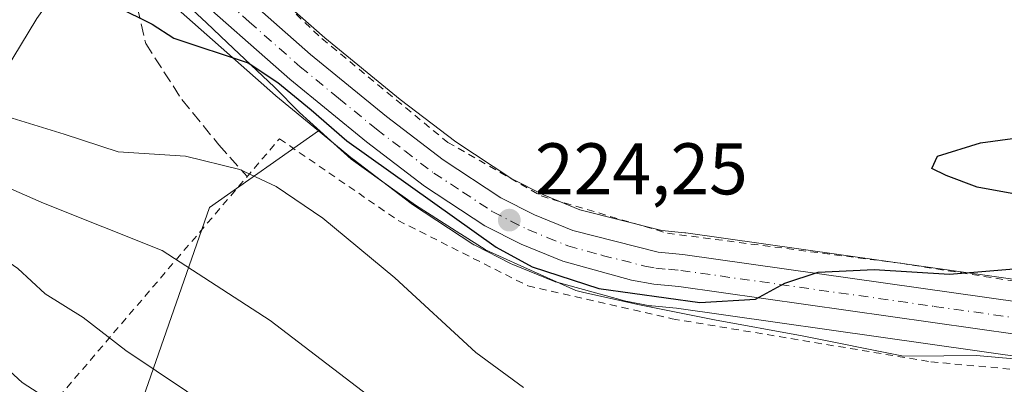
# Model space of a CAD drawing. Units: metres. Extents: x 616930 to 620361, y 4773389 to 4775762.
# Drawn here: x 618720 to 618854, y 4774394 to 4774444 of the extents above; entities that cross this region are included whole.
import ezdxf

# ---------------------------------------------------------------- set-up
doc = ezdxf.new("R2010")
doc.units = ezdxf.units.M
doc.header["$MEASUREMENT"] = 0
for name, pattern in [('DGN Style 2', [1.6480167562047852, 0.988810053722871, -0.6592067024819142]), ('DGN Style 3', [2.307223458686699, 1.648016756204785, -0.6592067024819142]), ('DGN Style 4', [2.6384748266838614, 1.318413404963828, -0.6592067024819142, 0.001648016756204785, -0.6592067024819142])]:
    doc.linetypes.add(name, pattern=pattern)
for name, color, linetype, lineweight in [('Alambrada', 7, 'DGN Style 2', 0), ('Arbolado forestal CxS', 92, 'Continuous', 0), ('Carretera de calzada única Cxs', 7, 'Continuous', 13), ('Carretera de calzada única eje', 7, 'DGN Style 4', 0), ('Corriente natural lineal', 142, 'Continuous', 13), ('Curva de nivel maestra', 30, 'Continuous', 30), ('Curva de nivel normal', 30, 'Continuous', 0), ('Espacio natural protegido', 121, 'Continuous', 13), ('Espacio natural protegido CxS', 121, 'Continuous', 0), ('Núcleo urbano CxS', 7, 'Continuous', 0), ('Prado CxS', 92, 'Continuous', 0), ('Punto de cota en terreno', 7, 'Continuous', 0), ('Rótulo de punto de cota en terreno', 7, 'Continuous', 0), ('Senda', 7, 'DGN Style 3', 0), ('Vegetación y arbolados urbanos CxS', 151, 'Continuous', 0)]:
    doc.layers.add(name, color=color, linetype=linetype, lineweight=lineweight)
doc.styles.add('Style-Arial', font='txt')

# ---------------------------------------------------------------- blocks, each defined once
blk = doc.blocks.new('5PATER')
at = {"layer": 'Vegetación y arbolados urbanos CxS', "linetype": 'Continuous', "lineweight": 0}
h = blk.add_hatch(color=51, dxfattribs=at)
edge = h.paths.add_edge_path()
edge.add_ellipse((0, 0), major_axis=(-0.1095731443231308, -0.1110710700762829), ratio=0.9994222409660322, start_angle=0, end_angle=360)

msp = doc.modelspace()

# ---------------------------------------------------------------- linework, layer by layer
at = {"layer": 'Alambrada', "color": 7, "linetype": 'DGN Style 2', "lineweight": 0}
for points in [[(618726.0500999996, 4774476.0101, 227.2771000000066), (618734.0900999998, 4774467.770099999, 235.2655999999988), (618741.8101000005, 4774459.8301, 225.023000000001), (618760.9200999998, 4774441.7601, 232.0843000000023), (618778.1700999998, 4774427.550100001, 224.0932999999932), (618790.9600999998, 4774420.200099999, 224.3901999999944), (618808.2801000001, 4774415.090100001, 224.411300000007), (618840.2500999998, 4774410.970100001, 225.1591999999946), (618883.4401000004, 4774404.170100001, 226.7479000000021)], [(618887.0701000001, 4774275.110099999, 254.0198999999994), (618862.4301000005, 4774295.470100001, 259.4296999999933), (618830.8701, 4774316.340100001, 254.7783999999956), (618797.6700999998, 4774334.970100001, 264.0834999999934), (618763.6300999997, 4774353.890100001, 261.5259999999981), (618736.5301000001, 4774371.190099999, 260.332699999999), (618719.5301000001, 4774386.390100001, 262.4511999999959), (618755.1001000004, 4774428.040100001, 235.267200000002), (618771.3701, 4774416.840100001, 233.6551000000036), (618789.1401000004, 4774407.880100001, 230.2258000000002), (618808.9401000004, 4774403.360099999, 226.0985999999975), (618844.3701, 4774397.460100001, 227.0253999999986), (618879.2301000003, 4774394.3101, 227.9569999999949), (618912.2801000001, 4774393.630100001, 228.982600000003), (618941.3000999996, 4774394.040100001, 229.5806000000011), (618957.0701000001, 4774392.100099999, 229.9787000000069), (618971.0701000001, 4774386.290100001, 230.299199999994), (618982.7701000003, 4774377.960100001, 230.7890999999945), (618996.3901000004, 4774367.720100001, 230.978099999993), (618996.7100999998, 4774363.300100001, 231.4217999999965), (618979.9600999998, 4774347.0601, 231.7617000000027), (618990.5301000001, 4774338.350099999, 233.5417000000016)]]:
    msp.add_polyline3d(points, dxfattribs=at)
at = {"layer": 'Arbolado forestal CxS', "color": 92, "linetype": 'Continuous', "lineweight": 0}
for points in [[(618571.2094000002, 4774538.5865, 224.3910000000033), (618596.4940999999, 4774527.524300001, 221.3996999999945), (618613.8784999996, 4774502.238100001, 222.1992999999929), (618632.8421, 4774492.7567, 221.2804999999935), (618652.8737000005, 4774483.132099999, 221.0880000000034), (618685.0119000003, 4774465.2773, 221.8942999999999), (618704.1052999999, 4774472.640500001, 222.2945000000036), (618704.2899000002, 4774472.605699999, 222.3027000000002), (618716.2588999998, 4774470.350099999, 223.2599999999948), (618717.2725000001, 4774469.047700001, 223.3554000000004), (618717.3419000005, 4774468.9617, 223.3619999999937), (618717.4625000004, 4774468.826500001, 223.3733000000066), (618720.9024999999, 4774465.1965, 223.4419999999955), (618721.0016999999, 4774465.096700001, 223.4477999999945), (618731.1914999997, 4774455.3069, 223.838699999993), (618734.2817000002, 4774452.3367, 224.0464999999967), (618740.3421, 4774446.5163, 224.3920999999973), (618740.4342999998, 4774446.431299999, 224.3977000000014), (618754.5443000002, 4774433.9713, 225.680600000007), (618754.6146999998, 4774433.9111, 225.6823000000004), (618760.4316999996, 4774429.1413, 225.5461000000068), (618745.5229000002, 4774418.6043, 231.9930000000022), (618735.7522999998, 4774390.5529, 242.6894999999931)], [(618716.2588999998, 4774470.350099999, 223.2599999999948), (618717.2725000001, 4774469.047700001, 223.3554000000004), (618717.3419000005, 4774468.9617, 223.3619999999937), (618717.4625000004, 4774468.826500001, 223.3733000000066), (618720.9024999999, 4774465.1965, 223.4419999999955), (618721.0016999999, 4774465.096700001, 223.4477999999945), (618731.1914999997, 4774455.3069, 223.838699999993), (618734.2817000002, 4774452.3367, 224.0464999999967), (618740.3421, 4774446.5163, 224.3920999999973), (618740.4342999998, 4774446.431299999, 224.3977000000014), (618754.5443000002, 4774433.9713, 225.680600000007), (618754.6146999998, 4774433.9111, 225.6823000000004), (618760.4316999996, 4774429.1413, 225.5461000000068)], [(618760.4316999996, 4774429.1413, 225.5461000000068), (618745.5229000002, 4774418.6043, 231.9930000000022), (618735.7522999998, 4774390.5529, 242.6894999999931), (618744.9540999997, 4774371.407299999, 247.3080999999947), (618790.3104999998, 4774350.6513, 244.3423000000039), (618872.6233000001, 4774294.2325, 245.8249999999971)]]:
    msp.add_polyline3d(points, dxfattribs=at)
at = {"layer": 'Carretera de calzada única Cxs', "color": 7, "linetype": 'Continuous', "lineweight": 13}
for points in [[(618628.6604000004, 4774569.780300001, 220.2685999999958), (618636.1601, 4774563.1801, 220.422000000006), (618650.6700999998, 4774551.300100001, 220.8424999999988), (618668.1601, 4774537.7401, 230.0016000000033), (618682.7100999998, 4774525.100099999, 221.747199999998), (618694.8300999999, 4774512.770099999, 222.0559000000067), (618701.6901000004, 4774504.9301, 222.329899999997), (618714.0100999996, 4774486.420100001, 222.8303000000014), (618719.4801000003, 4774478.2601, 223.1257999999943), (618722.9801000003, 4774473.7601, 224.726800000004), (618726.2100999998, 4774470.360099999, 230.2087000000029), (618745.4101, 4774451.9301, 226.247000000003), (618759.3701, 4774439.5701, 236.6214000000036), (618769.7801000001, 4774431.0801, 226.119200000001), (618777.5301000001, 4774425.1501, 225.8358000000007), (618785.4600999998, 4774419.9301, 226.3323999999994), (618790.0500999996, 4774417.600099999, 225.024900000004), (618795.3300999999, 4774415.460100001, 225.0801999999967), (618806.9801000003, 4774412.4901, 224.5616000000009), (618810.3701, 4774412.1801, 224.6010999999999), (618879.8201000001, 4774402.340100001, 227.0607000000018)], [(618719.4801000003, 4774478.2601, 223.1257999999943), (618722.9801000003, 4774473.7601, 224.726800000004), (618726.2100999998, 4774470.360099999, 230.2087000000029), (618745.4101, 4774451.9301, 226.247000000003), (618759.3701, 4774439.5701, 236.6214000000036), (618769.7801000001, 4774431.0801, 226.119200000001), (618777.5301000001, 4774425.1501, 225.8358000000007), (618785.4600999998, 4774419.9301, 226.3323999999994), (618790.0500999996, 4774417.600099999, 225.024900000004), (618795.3300999999, 4774415.460100001, 225.0801999999967), (618806.9801000003, 4774412.4901, 224.5616000000009), (618810.3701, 4774412.1801, 224.6010999999999), (618879.8201000001, 4774402.340100001, 227.0607000000018)], [(618879.4600999998, 4774397.940099999, 227.4357000000018), (618809.8501000004, 4774407.8101, 224.957699999999), (618806.3901000004, 4774408.110099999, 224.9811999999947), (618803.3701, 4774408.670100001, 224.9366000000009), (618793.9200999998, 4774411.270099999, 228.0461000000068), (618788.2100999998, 4774413.590100001, 228.1367000000027), (618783.2500999998, 4774416.110099999, 231.3304000000062), (618774.9801000003, 4774421.550100001, 231.8821999999927), (618767.0301000001, 4774427.610099999, 233.5213999999978), (618756.5301000001, 4774436.220100001, 240.9392999999982), (618742.4200999998, 4774448.6801, 236.389599999995), (618736.3733000001, 4774454.4987, 241.4167000000016), (618734.8331000004, 4774455.971100001, 241.8647000000055), (618733.2901, 4774457.460100001, 243.5457000000024), (618723.0800999999, 4774467.2601, 238.2832000000053), (618719.6401000004, 4774470.890100001, 230.2814999999973), (618715.9200999998, 4774475.670100001, 224.3800000000047)], [(618879.4600999998, 4774397.940099999, 227.4357000000018), (618809.8501000004, 4774407.8101, 224.957699999999), (618806.3901000004, 4774408.110099999, 224.9811999999947), (618803.3701, 4774408.670100001, 224.9366000000009), (618793.9200999998, 4774411.270099999, 228.0461000000068), (618788.2100999998, 4774413.590100001, 228.1367000000027), (618783.2500999998, 4774416.110099999, 231.3304000000062), (618774.9801000003, 4774421.550100001, 231.8821999999927), (618767.0301000001, 4774427.610099999, 233.5213999999978), (618756.5301000001, 4774436.220100001, 240.9392999999982), (618742.4200999998, 4774448.6801, 236.389599999995), (618736.3733000001, 4774454.4987, 241.4167000000016), (618734.8331000004, 4774455.971100001, 241.8647000000055), (618733.2901, 4774457.460100001, 243.5457000000024), (618723.0800999999, 4774467.2601, 238.2832000000053), (618719.6401000004, 4774470.890100001, 230.2814999999973), (618715.9200999998, 4774475.670100001, 224.3800000000047)]]:
    msp.add_polyline3d(points, dxfattribs=at)
at = {"layer": 'Carretera de calzada única eje', "color": 7, "linetype": 'DGN Style 4', "lineweight": 0}
msp.add_polyline3d([(618734.9754999997, 4774458.890699999, 234.9444999999978), (618743.9101, 4774450.3101, 230.3954999999987), (618750.9600999998, 4774444.0701, 232.0273000000016), (618757.9600999998, 4774437.890100001, 240.3364000000001), (618763.2100999998, 4774433.590100001, 229.946100000001), (618768.4101, 4774429.340100001, 229.6751999999979), (618772.2801000001, 4774426.380100001, 229.4719999999943), (618776.2500999998, 4774423.340100001, 228.7001000000019), (618780.2301000003, 4774420.7401, 228.7029000000039), (618784.3501000004, 4774418.020099999, 228.8935999999958), (618786.8300999999, 4774416.7601, 227.0779999999941), (618789.1401000004, 4774415.590100001, 226.5546999999933), (618791.7801000001, 4774414.520099999, 226.3649000000005), (618794.6201, 4774413.360099999, 226.1665000000066), (618799.3501000004, 4774412.0601, 225.2747999999993), (618805.1700999998, 4774410.5801, 224.7296999999962), (618806.6700999998, 4774410.300100001, 224.7676999999967), (618808.4101, 4774410.1501, 224.7786000000051), (618810.1001000004, 4774410.0001, 224.7765999999974), (618844.8300999999, 4774405.0701, 225.8081999999995), (618879.6401000004, 4774400.140100001, 227.2467999999935)], dxfattribs=at)
at = {"layer": 'Corriente natural lineal', "color": 142, "linetype": 'Continuous', "lineweight": 13}
msp.add_polyline3d([(618575.6101000002, 4774183.8101, 386.7241999999969), (618580.6101000002, 4774191.590100001, 381.6837999999989), (618584.8101000005, 4774196.790100001, 376.2654000000039), (618585.6601, 4774198.780099999, 374.7081999999937), (618587.4700999996, 4774208.9801, 369.1208999999944), (618605.5800999999, 4774227.170100001, 354.3868999999977), (618608.3101000005, 4774230.4801, 351.8392000000022), (618611.8300999999, 4774236.0001, 348.1704000000027), (618618.0900999998, 4774247.790100001, 341.0574000000051), (618628.4401000004, 4774265.690099999, 329.5342999999993), (618632.1300999997, 4774273.190099999, 325.8138999999938), (618635.5301000001, 4774281.440099999, 320.9192000000039), (618640.1001000004, 4774294.100099999, 314.3908999999985), (618643.8000999996, 4774304.880100001, 307.9122000000062), (618647.7500999998, 4774317.800100001, 300.7684000000008), (618651.3201000001, 4774325.890100001, 295.8080000000046), (618655.7801000001, 4774333.630100001, 290.617499999993), (618670.5100999996, 4774356.200099999, 276.8415999999997), (618691.1501000002, 4774391.390100001, 255.1564000000071), (618712.9901000002, 4774429.960100001, 231.0593999999983), (618721.8701, 4774444.540100001, 226.4330999999947), (618725.7801000001, 4774450.090100001, 224.835699999996), (618726.8800999997, 4774452.270099999, 224.4257000000071), (618728.8777000001, 4774459.0021, 223.5130000000063)], dxfattribs=at)
at = {"layer": 'Curva de nivel maestra', "color": 30, "linetype": 'Continuous', "lineweight": 30, "elevation": 225, "flags": 128}
for points in [[(618716.4400000004, 4774455.950099999), (618719.8099999996, 4774453.530099999), (618722.2400000002, 4774450.630100001), (618724.2699999996, 4774449.640100001), (618726.2000000002, 4774449.700099999), (618728.3799999999, 4774448.8301), (618732.75, 4774446.1601), (618737.6600000003, 4774443.7401), (618740.6200000001, 4774441.850099999), (618750.8300000001, 4774438.460100001), (618754.8799999999, 4774435.7601), (618759.4699999997, 4774432.0101), (618764.3399999999, 4774427.7501), (618784.8200000003, 4774413.200099999), (618789.7300000006, 4774410.4901), (618798.8799999999, 4774407.5001), (618812.7100000001, 4774405.590100001), (618820.3600000005, 4774406.0601), (618824.3799999999, 4774408.2501), (618828.9400000004, 4774409.7401), (618836.5999999996, 4774410.140100001), (618846.9400000004, 4774409.5001), (618859.0700000003, 4774410.4801)], [(618858, 4774420.0801), (618850.7100000001, 4774421.390100001), (618846.4699999997, 4774423.020099999), (618844.5, 4774423.950099999), (618845.2999999998, 4774425.640100001), (618851.1799999997, 4774427.4801), (618867.7100000001, 4774429.7301)]]:
    msp.add_lwpolyline(points, dxfattribs=at)
at = {"layer": 'Curva de nivel normal', "color": 30, "linetype": 'Continuous', "lineweight": 0, "flags": 128}
for points, elevation in [([(618582.4400000004, 4774504.199999999), (618591.0199999996, 4774493.300000001), (618598.6100000005, 4774484.699999999), (618607.4400000004, 4774476.189999999), (618613.0800000001, 4774473), (618625.5999999996, 4774469.350000001), (618630.9500000002, 4774467.01), (618636.4000000004, 4774463.130000001), (618642.7999999998, 4774460.220000001), (618649.3399999999, 4774456.800000001), (618659.0599999996, 4774453.460000001), (618667.4000000004, 4774449.680000001), (618678.6399999997, 4774442.529999999), (618686.9900000002, 4774434.859999999), (618690.9000000004, 4774432.390000001), (618695.6399999997, 4774431.24), (618698.4699999997, 4774430.15), (618701.04, 4774429.199999999), (618706.7699999996, 4774426.16), (618714.5800000001, 4774422.77), (618722.7599999999, 4774419.199999999), (618739.0199999996, 4774412.730000001), (618753.8399999999, 4774403.15), (618771.0999999996, 4774389.949999999)], 235), ([(618576.4800000006, 4774501.060000001), (618596.5999999996, 4774477.84), (618606.7300000006, 4774469.65), (618619.6100000005, 4774462.039999999), (618623.8399999999, 4774459.09), (618628.1399999997, 4774457.699999999), (618639.5499999998, 4774455.529999999), (618650.1100000005, 4774450.100000001), (618660.5599999996, 4774445.65), (618672.2599999999, 4774438.890000001), (618683.2599999999, 4774429.970000001), (618689.8499999996, 4774423.600000001), (618694.6100000005, 4774421.27), (618702.5199999996, 4774419.460000001), (618711.9299999997, 4774415.279999999), (618719.2599999999, 4774410.27), (618723, 4774406.779999999), (618728.2199999997, 4774403.529999999), (618734.0599999996, 4774399.01), (618746.54, 4774390.680000001)], 240), ([(618733.4900000002, 4774385.83), (618719.8200000003, 4774394.619999999), (618715.29, 4774398.77), (618713.5099999999, 4774403.109999999), (618711.3700000001, 4774405.640000001), (618706.2300000006, 4774407.880000001), (618700.9299999997, 4774409.74), (618698.4000000004, 4774411.32), (618696.2300000006, 4774410.980000001), (618692.6500000004, 4774412.779999999), (618681.2000000002, 4774422.460000001), (618659.8300000001, 4774437.130000001), (618650.0599999996, 4774442.84), (618646.3300000001, 4774445.52), (618641.4400000004, 4774447.220000001), (618628.8499999996, 4774450.24), (618616.2699999996, 4774456.01), (618604.2800000003, 4774464.100000001), (618593.4400000004, 4774471.539999999), (618586.9900000002, 4774477.730000001), (618581.1399999997, 4774485.140000001)], 245), ([(618788.5499999998, 4774393.960000001), (618782.0199999996, 4774398.76), (618770.9000000004, 4774408.980000001), (618761.04, 4774417.15), (618754.6299999999, 4774421.5), (618749.6699999999, 4774423.84), (618742.2100000001, 4774425.640000001), (618733, 4774426.26), (618725.5999999996, 4774428.65), (618717.2699999996, 4774431.25)], 230)]:
    msp.add_lwpolyline(points, dxfattribs=dict(at, elevation=elevation))
at = {"layer": 'Espacio natural protegido', "color": 121, "linetype": 'Continuous', "lineweight": 13, "flags": 128}
msp.add_lwpolyline([(618741.8939999992, 4774446.917), (618745.0990000005, 4774443.949100003), (618747.928999998, 4774441.232999999), (618754.4290999989, 4774435.133000001), (618757.8290999986, 4774431.632900001), (618764.9290999997, 4774425.232799998), (618771.2416, 4774420.7137), (618771.2468999992, 4774420.709899998), (618773.7290999996, 4774418.932800001), (618779.8383999983, 4774415.050800002), (618779.8950999992, 4774415.014799999), (618783.3109999985, 4774412.844300002), (618783.3291999986, 4774412.8327), (618788.184599999, 4774410.639900001), (618788.2004999986, 4774410.632700001), (618795.7291999994, 4774407.232500002), (618796.6422999986, 4774407.028400003), (618796.6526999993, 4774407.026100001), (618804.2292999985, 4774405.332500001), (618814.7292999993, 4774403.232299998), (618826.7293999988, 4774401.032299999), (618840.6294999982, 4774398.232100001), (618846.1574999982, 4774398.287400002), (618850.6294999984, 4774398.3322), (618868.5295999988, 4774396.731899999)], dxfattribs=at)
msp.add_lwpolyline([(618741.8939999992, 4774446.917), (618745.0990000005, 4774443.949100003), (618747.928999998, 4774441.232999999), (618754.4290999989, 4774435.133000001), (618757.8290999986, 4774431.632900001), (618764.9290999997, 4774425.232799998), (618771.2416, 4774420.7137), (618771.2468999992, 4774420.709899998), (618773.7290999996, 4774418.932800001), (618779.8383999983, 4774415.050800002), (618779.8950999992, 4774415.014799999), (618783.3109999985, 4774412.844300002), (618783.3291999986, 4774412.8327), (618788.184599999, 4774410.639900001), (618788.2004999986, 4774410.632700001), (618795.7291999994, 4774407.232500002), (618796.6422999986, 4774407.028400003), (618796.6526999993, 4774407.026100001), (618804.2292999985, 4774405.332500001), (618814.7292999993, 4774403.232299998), (618826.7293999988, 4774401.032299999), (618840.6294999982, 4774398.232100001), (618846.1574999982, 4774398.287400002), (618850.6294999984, 4774398.3322), (618868.5295999988, 4774396.731899999)], dxfattribs=at)
at = {"layer": 'Espacio natural protegido CxS', "color": 121, "linetype": 'Continuous', "lineweight": 0, "flags": 128}
for points in [[(618741.8940000001, 4774446.916999999), (618745.0990000013, 4774443.949100002), (618747.9289999988, 4774441.232999999), (618754.4290999997, 4774435.133), (618757.8290999995, 4774431.632900001), (618764.9291000006, 4774425.232799998), (618771.2416000008, 4774420.713699999), (618771.2468999999, 4774420.709899999), (618773.7291000005, 4774418.932800001), (618779.838399999, 4774415.0508), (618779.8951000001, 4774415.014799999), (618783.3109999994, 4774412.844300001), (618783.3291999993, 4774412.832699999), (618788.1845999998, 4774410.6399), (618788.2004999993, 4774410.6327), (618795.7292000002, 4774407.232500001), (618796.6422999996, 4774407.028400001), (618796.6527000001, 4774407.0261), (618804.2292999993, 4774405.332500001), (618814.7293000004, 4774403.232299999), (618826.7293999996, 4774401.032299999), (618840.629499999, 4774398.232100001), (618846.157499999, 4774398.287400001), (618850.6294999992, 4774398.332199999), (618868.5295999995, 4774396.731899999)], [(618868.5295999995, 4774396.731899999), (618850.6294999992, 4774398.332199999), (618846.157499999, 4774398.287400001), (618840.629499999, 4774398.232100001), (618826.7293999996, 4774401.032299999), (618814.7293000004, 4774403.232299999), (618804.2292999993, 4774405.332500001), (618796.6527000001, 4774407.0261), (618796.6422999996, 4774407.028400001), (618795.7292000002, 4774407.232500001), (618788.2004999993, 4774410.6327), (618788.1845999998, 4774410.6399), (618783.3291999993, 4774412.832699999), (618783.3109999994, 4774412.844300001), (618779.8951000001, 4774415.014799999), (618779.838399999, 4774415.0508), (618773.7291000005, 4774418.932800001), (618771.2468999999, 4774420.709899999), (618771.2416000008, 4774420.713699999), (618764.9291000006, 4774425.232799998), (618757.8290999995, 4774431.632900001), (618754.4290999997, 4774435.133), (618747.9289999988, 4774441.232999999), (618745.0990000013, 4774443.949100002), (618741.8940000001, 4774446.916999999)]]:
    msp.add_lwpolyline(points, dxfattribs=at)
at = {"layer": 'Núcleo urbano CxS', "color": 7, "linetype": 'Continuous', "lineweight": 0}
for points in [[(618716.5047000004, 4774488.0865, 222.6511000000028), (618721.9130999995, 4774480.0185, 222.8228999999992), (618725.2571, 4774475.718900001, 222.8950999999943), (618728.3375000004, 4774472.476500001, 223.0026999999973), (618747.4439000003, 4774454.136299999, 223.2957000000024), (618761.3132999997, 4774441.856500001, 223.5412999999971), (618771.6401000004, 4774433.4343, 223.8288999999932), (618779.2685000002, 4774427.597300001, 223.9342000000034), (618786.9685000004, 4774422.528700001, 223.9961000000039), (618791.2947000006, 4774420.332699999, 224.0282000000007), (618796.2682999996, 4774418.3169, 224.0611000000063), (618807.4905000003, 4774415.455900001, 224.2357999999949), (618810.6432999996, 4774415.1677, 224.2483999999968), (618810.7909000004, 4774415.1505, 224.2491000000009), (618879.8221000005, 4774405.354900001, 225.9557000000059)], [(618716.5047000004, 4774488.0865, 222.6511000000028), (618721.9130999995, 4774480.0185, 222.8228999999992), (618725.2571, 4774475.718900001, 222.8950999999943), (618728.3375000004, 4774472.476500001, 223.0026999999973), (618747.4439000003, 4774454.136299999, 223.2957000000024), (618761.3132999997, 4774441.856500001, 223.5412999999971), (618771.6401000004, 4774433.4343, 223.8288999999932), (618779.2685000002, 4774427.597300001, 223.9342000000034), (618786.9685000004, 4774422.528700001, 223.9961000000039), (618791.2947000006, 4774420.332699999, 224.0282000000007), (618796.2682999996, 4774418.3169, 224.0611000000063), (618807.4905000003, 4774415.455900001, 224.2357999999949), (618810.6432999996, 4774415.1677, 224.2483999999968), (618810.7909000004, 4774415.1505, 224.2491000000009), (618879.8221000005, 4774405.354900001, 225.9557000000059)], [(618716.2588999998, 4774470.350099999, 223.2599999999948), (618717.2725000001, 4774469.047700001, 223.3554000000004), (618717.3419000005, 4774468.9617, 223.3619999999937), (618717.4625000004, 4774468.826500001, 223.3733000000066), (618720.9024999999, 4774465.1965, 223.4419999999955), (618721.0016999999, 4774465.096700001, 223.4477999999945), (618731.1914999997, 4774455.3069, 223.838699999993), (618734.2817000002, 4774452.3367, 224.0464999999967), (618740.3421, 4774446.5163, 224.3920999999973), (618740.4342999998, 4774446.431299999, 224.3977000000014), (618754.5443000002, 4774433.9713, 225.680600000007), (618754.6146999998, 4774433.9111, 225.6823000000004), (618760.4316999996, 4774429.1413, 225.5461000000068)], [(618879.0389, 4774394.969900001, 227.6312000000034), (618809.5097000003, 4774404.828299999, 225.3196000000025), (618806.1309000002, 4774405.121300001, 225.2553000000044), (618805.8561000006, 4774405.158100001, 225.2433000000019), (618802.8230999997, 4774405.7203, 225.0767000000051), (618802.5743000006, 4774405.7775, 225.0608000000066), (618793.1243000003, 4774408.377499999, 225.3389000000025), (618792.8941000003, 4774408.451099999, 225.3450000000012), (618792.7909000004, 4774408.490700001, 225.3457999999955), (618787.0809000004, 4774410.810699999, 225.2011000000057), (618786.8513000002, 4774410.9155, 225.2054000000062), (618781.8913000004, 4774413.435500001, 225.3043999999936), (618781.7500999998, 4774413.5121, 225.3236999999936), (618781.6015, 4774413.603700001, 225.3402999999962), (618773.3315000003, 4774419.0437, 225.5835999999981), (618773.1615000004, 4774419.1643, 225.5782999999938), (618765.2115000002, 4774425.224300001, 225.3874000000069), (618765.1278999997, 4774425.290300001, 225.3889999999956), (618760.4316999996, 4774429.1413, 225.5461000000068), (618754.6146999998, 4774433.9111, 225.6823000000004), (618754.5443000002, 4774433.9713, 225.680600000007), (618740.4342999998, 4774446.431299999, 224.3977000000014)], [(618760.4316999996, 4774429.1413, 225.5461000000068), (618765.1278999997, 4774425.290300001, 225.3889999999956), (618765.2115000002, 4774425.224300001, 225.3874000000069), (618773.1615000004, 4774419.1643, 225.5782999999938), (618773.3315000003, 4774419.0437, 225.5835999999981), (618781.6015, 4774413.603700001, 225.3402999999962), (618781.7500999998, 4774413.5121, 225.3236999999936), (618781.8913000004, 4774413.435500001, 225.3043999999936), (618786.8513000002, 4774410.9155, 225.2054000000062), (618787.0809000004, 4774410.810699999, 225.2011000000057), (618792.7909000004, 4774408.490700001, 225.3457999999955), (618792.8941000003, 4774408.451099999, 225.3450000000012), (618793.1243000003, 4774408.377499999, 225.3389000000025), (618802.5743000006, 4774405.7775, 225.0608000000066), (618802.8230999997, 4774405.7203, 225.0767000000051), (618805.8561000006, 4774405.158100001, 225.2433000000019), (618806.1309000002, 4774405.121300001, 225.2553000000044), (618809.5097000003, 4774404.828299999, 225.3196000000025), (618879.0389, 4774394.969900001, 227.6312000000034)]]:
    msp.add_polyline3d(points, dxfattribs=at)
at = {"layer": 'Prado CxS', "color": 92, "linetype": 'Continuous', "lineweight": 0}
for points in [[(618879.8221000005, 4774405.354900001, 225.9557000000059), (618810.7909000004, 4774415.1505, 224.2491000000009), (618810.6432999996, 4774415.1677, 224.2483999999968), (618807.4905000003, 4774415.455900001, 224.2357999999949), (618796.2682999996, 4774418.3169, 224.0611000000063), (618791.2947000006, 4774420.332699999, 224.0282000000007), (618786.9685000004, 4774422.528700001, 223.9961000000039), (618779.2685000002, 4774427.597300001, 223.9342000000034), (618771.6401000004, 4774433.4343, 223.8288999999932), (618761.3132999997, 4774441.856500001, 223.5412999999971), (618747.4439000003, 4774454.136299999, 223.2957000000024), (618728.3375000004, 4774472.476500001, 223.0026999999973), (618725.2571, 4774475.718900001, 222.8950999999943), (618721.9130999995, 4774480.0185, 222.8228999999992), (618716.5047000004, 4774488.0865, 222.6511000000028)], [(618716.5047000004, 4774488.0865, 222.6511000000028), (618721.9130999995, 4774480.0185, 222.8228999999992), (618725.2571, 4774475.718900001, 222.8950999999943), (618728.3375000004, 4774472.476500001, 223.0026999999973), (618747.4439000003, 4774454.136299999, 223.2957000000024), (618761.3132999997, 4774441.856500001, 223.5412999999971), (618771.6401000004, 4774433.4343, 223.8288999999932), (618779.2685000002, 4774427.597300001, 223.9342000000034), (618786.9685000004, 4774422.528700001, 223.9961000000039), (618791.2947000006, 4774420.332699999, 224.0282000000007), (618796.2682999996, 4774418.3169, 224.0611000000063), (618807.4905000003, 4774415.455900001, 224.2357999999949), (618810.6432999996, 4774415.1677, 224.2483999999968), (618810.7909000004, 4774415.1505, 224.2491000000009), (618879.8221000005, 4774405.354900001, 225.9557000000059)], [(618872.6233000001, 4774294.2325, 245.8249999999971), (618790.3104999998, 4774350.6513, 244.3423000000039), (618744.9540999997, 4774371.407299999, 247.3080999999947), (618735.7522999998, 4774390.5529, 242.6894999999931), (618745.5229000002, 4774418.6043, 231.9930000000022), (618760.4316999996, 4774429.1413, 225.5461000000068), (618765.1278999997, 4774425.290300001, 225.3889999999956), (618765.2115000002, 4774425.224300001, 225.3874000000069), (618773.1615000004, 4774419.1643, 225.5782999999938), (618773.3315000003, 4774419.0437, 225.5835999999981), (618781.6015, 4774413.603700001, 225.3402999999962), (618781.7500999998, 4774413.5121, 225.3236999999936), (618781.8913000004, 4774413.435500001, 225.3043999999936), (618786.8513000002, 4774410.9155, 225.2054000000062), (618787.0809000004, 4774410.810699999, 225.2011000000057), (618792.7909000004, 4774408.490700001, 225.3457999999955), (618792.8941000003, 4774408.451099999, 225.3450000000012), (618793.1243000003, 4774408.377499999, 225.3389000000025), (618802.5743000006, 4774405.7775, 225.0608000000066), (618802.8230999997, 4774405.7203, 225.0767000000051), (618805.8561000006, 4774405.158100001, 225.2433000000019), (618806.1309000002, 4774405.121300001, 225.2553000000044), (618809.5097000003, 4774404.828299999, 225.3196000000025), (618879.0389, 4774394.969900001, 227.6312000000034)], [(618760.4316999996, 4774429.1413, 225.5461000000068), (618745.5229000002, 4774418.6043, 231.9930000000022), (618735.7522999998, 4774390.5529, 242.6894999999931), (618744.9540999997, 4774371.407299999, 247.3080999999947), (618790.3104999998, 4774350.6513, 244.3423000000039), (618872.6233000001, 4774294.2325, 245.8249999999971)], [(618760.4316999996, 4774429.1413, 225.5461000000068), (618765.1278999997, 4774425.290300001, 225.3889999999956), (618765.2115000002, 4774425.224300001, 225.3874000000069), (618773.1615000004, 4774419.1643, 225.5782999999938), (618773.3315000003, 4774419.0437, 225.5835999999981), (618781.6015, 4774413.603700001, 225.3402999999962), (618781.7500999998, 4774413.5121, 225.3236999999936), (618781.8913000004, 4774413.435500001, 225.3043999999936), (618786.8513000002, 4774410.9155, 225.2054000000062), (618787.0809000004, 4774410.810699999, 225.2011000000057), (618792.7909000004, 4774408.490700001, 225.3457999999955), (618792.8941000003, 4774408.451099999, 225.3450000000012), (618793.1243000003, 4774408.377499999, 225.3389000000025), (618802.5743000006, 4774405.7775, 225.0608000000066), (618802.8230999997, 4774405.7203, 225.0767000000051), (618805.8561000006, 4774405.158100001, 225.2433000000019), (618806.1309000002, 4774405.121300001, 225.2553000000044), (618809.5097000003, 4774404.828299999, 225.3196000000025), (618879.0389, 4774394.969900001, 227.6312000000034)]]:
    msp.add_polyline3d(points, dxfattribs=at)
at = {"layer": 'Senda', "color": 7, "linetype": 'DGN Style 3', "lineweight": 0}
msp.add_polyline3d([(618734.8331000004, 4774455.971100001, 241.8647000000055), (618734.6649000002, 4774452.4529, 250.401199999993), (618734.5701000001, 4774450.5551, 252.4024999999965), (618736.7751000002, 4774441.090100001, 252.3990999999951), (618741.7150999998, 4774433.4301, 244.4331999999995), (618746.7751000002, 4774427.220100001, 244.2975000000006), (618750.6750999996, 4774422.860099999, 235.0981000000029)], dxfattribs=at)

# ---------------------------------------------------------------- block references
at = {"layer": 'Punto de cota en terreno', "color": 7, "linetype": 'Continuous', "lineweight": 0, "xscale": 10, "yscale": 10, "zscale": 10}
msp.add_blockref('5PATER', (618786.5999999996, 4774416.890000001, 224.25), dxfattribs=at)

# ---------------------------------------------------------------- texts
at = {"layer": 'Rótulo de punto de cota en terreno', "color": 7, "linetype": 'Continuous', "lineweight": 0, "style": 'Style-Arial'}
msp.add_text('224,25', height=7.000000000000002, dxfattribs=at).set_placement((618790.1277999999, 4774420.4178))

doc.saveas('drawing.dxf')
